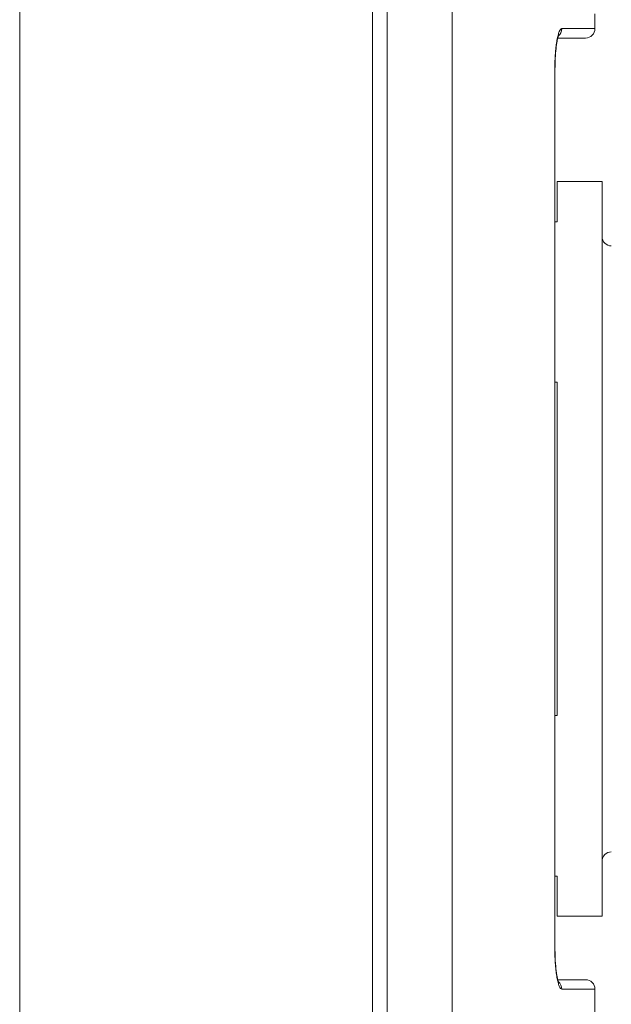
# Model space of a CAD drawing. Units: inches. Extents: x 0.1 to 10.9, y 0.1 to 8.4.
# Drawn here: x 3.7 to 4, y 4.4 to 4.9 of the extents above; entities that cross this region are included whole.
import ezdxf

# ---------------------------------------------------------------- set-up
doc = ezdxf.new("R2010")
doc.units = ezdxf.units.IN
doc.header["$MEASUREMENT"] = 0
doc.layers.add('Visible (ANSI)', color=7, linetype='Continuous', lineweight=5)
doc.layers.add('Visible Narrow (ANSI)', color=7, linetype='Continuous', lineweight=5)

msp = doc.modelspace()

# ---------------------------------------------------------------- linework, layer by layer
at = {"layer": 'Visible (ANSI)'}
for p, q in [((3.73667172596831, 4.958395565961028), (3.73667172596831, 4.302145565961028)), ((3.736748080246471, 4.958395565961028), (3.736748080246471, 4.302145565961028)), ((3.900785592733068, 4.302145565961028), (3.900785592733068, 4.958395565961028)), ((4.004250764050513, 4.8719893157198), (4.004250764050513, 4.8788799407198)), ((3.999875764050512, 4.8676143157198), (3.986971054743926, 4.8676143157198)), ((3.985665343619549, 4.4443330657198), (3.985665343619549, 4.8533955657198)), ((3.98675076405049, 4.782301816358867), (3.986750764050512, 4.8008955657198)), ((4.007532014050513, 4.8008955657198), (3.986750764050512, 4.8008955657198)), ((4.007532014050513, 4.8008955657198), (4.007532014050513, 4.459645565719799)), ((3.98675076405049, 4.782301816358867), (3.985665343619587, 4.782301816358867)), ((3.985665343619566, 4.707726293995728), (3.986750764050468, 4.707726293995728)), ((3.986750764050468, 4.552814839952619), (3.986750764050468, 4.707726293995728)), ((3.986750764050468, 4.552814839952619), (3.985665343619566, 4.552814839952619)), ((3.985665343619587, 4.478239316358869), (3.98675076405049, 4.478239316358869)), ((3.986750764050512, 4.4596455657198), (3.98675076405049, 4.478239316358869)), ((4.007532014050513, 4.459645565719799), (3.986750764050512, 4.459645565719799)), ((3.986971912070343, 4.4301143157198), (3.999875764050513, 4.4301143157198)), ((4.004250764050513, 4.370287887393915), (4.004250764050513, 4.4257393157198))]:
    msp.add_line(p, q, dxfattribs=at)
for centre, start, end in [((3.999875764050512, 4.8719893157198), 270, 0), ((4.011907014050512, 4.77540933324443), 180, 269.5000000000034), ((4.011907014050512, 4.485131798195172), 90.49999999999665, 180), ((3.999875764050512, 4.4257393157198), 0, 90)]:
    msp.add_arc(centre, 0.004375, start, end, dxfattribs=at)
for points, knots in [([(3.987439336967943, 4.869039263337724), (3.987439336967941, 4.869039263337722), (3.987437499530156, 4.869035929058566), (3.987417274971218, 4.868996538499168), (3.987363930847605, 4.868882646018985), (3.98720713610333, 4.868458216838186), (3.987089370357796, 4.868080500195079), (3.986817702794225, 4.867010081890228), (3.986659552137421, 4.866251633430781), (3.986332686371076, 4.86430410439179), (3.986167392879988, 4.863020502362658), (3.985893702503677, 4.860154792779869), (3.985787692720063, 4.858517068943839), (3.985686220775798, 4.855713550734963), (3.985665343624408, 4.854551467154761), (3.985665343619549, 4.8533955657198)], [0.0777085958896031, 0.0777085958896031, 0.0777085958896031, 0.0777085958896031, 0.0823495789279896, 0.0823495789279896, 0.1060617103586326, 0.1060617103586326, 0.1396888215191699, 0.1396888215191699, 0.1832374931304421, 0.1832374931304421, 0.2385418168300911, 0.2385418168300911, 0.2980746842018723, 0.2980746842018723, 0.3383396850448557, 0.3383396850448557, 0.3383396850448557, 0.3383396850448557]), ([(3.986971054744035, 4.8676143157198), (3.986971036192277, 4.86761424262683), (3.986971017640503, 4.867614169531679), (3.986817702794352, 4.867010081890271), (3.986659552137544, 4.866251633430809), (3.986332686371198, 4.864304104391806), (3.986167392880111, 4.863020502362688), (3.985893702503801, 4.860154792779916), (3.985787692720181, 4.858517068943895), (3.985686220775923, 4.855713550734997), (3.985665343624543, 4.854551467154781), (3.985665343619671, 4.8533955657198)], [0.1396835512944297, 0.1396835512944297, 0.1396835512944297, 0.1396835512944297, 0.1396888215177344, 0.1396888215177344, 0.183237493130033, 0.183237493130033, 0.2385418168293052, 0.2385418168293052, 0.29807468420094, 0.29807468420094, 0.3383396850445997, 0.3383396850445997, 0.3383396850445997, 0.3383396850445997]), ([(3.985665343616707, 4.4443330657198), (3.985665343622967, 4.443412194648242), (3.985678338531451, 4.442488056150502), (3.985755482615828, 4.43980881457605), (3.985857175380126, 4.438063026765141), (3.986139988370351, 4.434909974272501), (3.986325043344002, 4.433458914523047), (3.986729978702334, 4.43107203553544), (3.986959567892296, 4.430088502631188), (3.987241503164936, 4.429172668684828), (3.987320725626092, 4.428957783568288), (3.987412934366128, 4.428738187003148), (3.987439351177051, 4.42868817834841), (3.987439351156377, 4.428688178386098)], [0, 0, 0, 0, 0.0320778860126344, 0.0320778860126344, 0.094625592722561, 0.094625592722561, 0.1565123938723439, 0.1565123938723439, 0.2165080156525559, 0.2165080156525559, 0.2421169278643653, 0.2421169278643653, 0.2599234510240657, 0.2599234510240657, 0.2599234510240657, 0.2599234510240657]), ([(3.985665343619671, 4.444333065704285), (3.985665343625959, 4.443412194214134), (3.985678338543096, 4.442488055290992), (3.985755482675185, 4.439808813485962), (3.985857175446475, 4.438063025855498), (3.986139988454755, 4.434909973514169), (3.986325043450009, 4.433458913767389), (3.986670037107353, 4.431425359511744), (3.986824219836595, 4.430697349759902), (3.986971912070186, 4.4301143157198)], [0, 0, 0, 0, 0.0320779005940377, 0.0320779005940377, 0.0946256022543892, 0.0946256022543892, 0.1565124058342288, 0.1565124058342288, 0.1984660309529324, 0.1984660309529324, 0.1984660309529324, 0.1984660309529324])]:
    msp.add_open_spline(points, degree=3, knots=knots, dxfattribs=at)
at = {"layer": 'Visible Narrow (ANSI)'}
for p, q in [((3.907544134808515, 4.248840237473348), (3.907544134808515, 5.011700893966254)), ((3.937871881294386, 4.972983073784869), (3.937871881294386, 4.287558057654733)), ((4.004250764050513, 4.8719893157198), (3.988853907050721, 4.8719893157198)), ((3.985593686026525, 4.4443330657198), (3.985593686026525, 4.8533955657198)), ((3.985665343619549, 4.8533955657198), (3.985593686026525, 4.8533955657198)), ((3.985665343618127, 4.4443330657198), (3.985593686025097, 4.4443330657198)), ((3.988853907048135, 4.4257393157198), (4.004250764050515, 4.4257393157198))]:
    msp.add_line(p, q, dxfattribs=at)
for centre, major_axis, ratio, start_param, end_param in [((3.98453804287635, 4.8719893157198), (-3e-16, -0.0043750000000006), 0.9864832398564326, 0.6818874144747751, 1.570796326794952), ((3.984538042873771, 4.4257393157198), (-2e-16, 0.0043750000000003), 0.9864832398541539, 4.712388980384653, 5.601031796165585)]:
    msp.add_ellipse(centre, major_axis=major_axis, ratio=ratio, start_param=start_param, end_param=end_param, dxfattribs=at)
for points, knots in [([(3.985593686026525, 4.8533955657198), (3.985593686031733, 4.854632643549714), (3.985616463633026, 4.855864923920965), (3.98566102009635, 4.85706835866945), (3.985705617445917, 4.858272897722868), (3.985772030868058, 4.859448506849298), (3.985857702849449, 4.860570903939237), (3.98590045142878, 4.861130957299296), (3.985948473364549, 4.861682371445615), (3.986001222017991, 4.862220201438103), (3.986028230324236, 4.862495580546331), (3.986056482581928, 4.862767360915665), (3.986085909728632, 4.863034832358621), (3.986114219354745, 4.86329214634907), (3.986143586904417, 4.863545575421531), (3.986173963280806, 4.863794458323718), (3.986236398591124, 4.864306009834396), (3.986302830211482, 4.864796933683008), (3.98637308997611, 4.865267493615403), (3.986442040161711, 4.865729282732488), (3.986514684615288, 4.866171499024045), (3.986590959744142, 4.866594008015237), (3.986745072771493, 4.867447682610008), (3.986915354128865, 4.868227250290021), (3.987092932806703, 4.868895616307223), (3.987270627241941, 4.869564418009121), (3.987456854306111, 4.870129466285693), (3.987651151722024, 4.870590134958971), (3.987845551494931, 4.871051046315146), (3.98804688383454, 4.871403281677691), (3.988247599401888, 4.871637020653146), (3.988348167152661, 4.871754134653518), (3.988449077448024, 4.871842213752348), (3.988550317421601, 4.871901064257356), (3.988651186623943, 4.871959699234112), (3.988752381635081, 4.871989315698178), (3.988853907050721, 4.8719893157198)], [0, 0, 0, 0, 0.1247243968195679, 0.1247243968195679, 0.1247243968195679, 0.2495632441875962, 0.2495632441875962, 0.2495632441875962, 0.3118552944443433, 0.3118552944443433, 0.3118552944443433, 0.34375, 0.34375, 0.34375, 0.3744334773459034, 0.3744334773459034, 0.3744334773459034, 0.4375, 0.4375, 0.4375, 0.4993910192071595, 0.4993910192071595, 0.4993910192071595, 0.6244411171774487, 0.6244411171774487, 0.6244411171774487, 0.7495727309830496, 0.7495727309830496, 0.7495727309830496, 0.8747702648405644, 0.8747702648405644, 0.8747702648405644, 0.9375, 0.9375, 0.9375, 1, 1, 1, 1]), ([(3.988853907048134, 4.4257393157198), (3.988447907667216, 4.425739315779639), (3.988035846906996, 4.426223692741775), (3.987650466521431, 4.427139560383398), (3.98745777632865, 4.427597494204212), (3.987269949558727, 4.428168781121846), (3.987091833023723, 4.428839001960641), (3.987002774756221, 4.429174112380039), (3.986916140106485, 4.429533906255798), (3.986832543831413, 4.429916523087835), (3.986748947556343, 4.430299139919873), (3.986668388358941, 4.430704585450103), (3.986591525264023, 4.431131173878134), (3.986437799074185, 4.431984350734195), (3.98629563578562, 4.432937426609735), (3.9861722608415, 4.433948822875486), (3.986048885897378, 4.434960219141236), (3.985943711507196, 4.436030799216574), (3.985857532847258, 4.437161086273897), (3.985771354187317, 4.438291373331219), (3.985704659178928, 4.439480967431388), (3.985660431858272, 4.440678217955325), (3.985638318197943, 4.441276843217294), (3.985621650074664, 4.441880718782079), (3.985610492176526, 4.442489835204193), (3.98559933427839, 4.443098951626308), (3.985593686027903, 4.443713322756256), (3.985593686023671, 4.4443330657198)], [0, 0, 0, 0, 0.2499999999999982, 0.2499999999999982, 0.2499999999999982, 0.3749999999999973, 0.3749999999999973, 0.3749999999999973, 0.4374999999999969, 0.4374999999999969, 0.4374999999999969, 0.4999999999999966, 0.4999999999999966, 0.4999999999999966, 0.6249999999999974, 0.6249999999999974, 0.6249999999999974, 0.7499999999999984, 0.7499999999999984, 0.7499999999999984, 0.8749999999999991, 0.8749999999999991, 0.8749999999999991, 0.9374999999999996, 0.9374999999999996, 0.9374999999999996, 1, 1, 1, 1])]:
    msp.add_open_spline(points, degree=3, knots=knots, dxfattribs=at)

doc.saveas('drawing.dxf')
